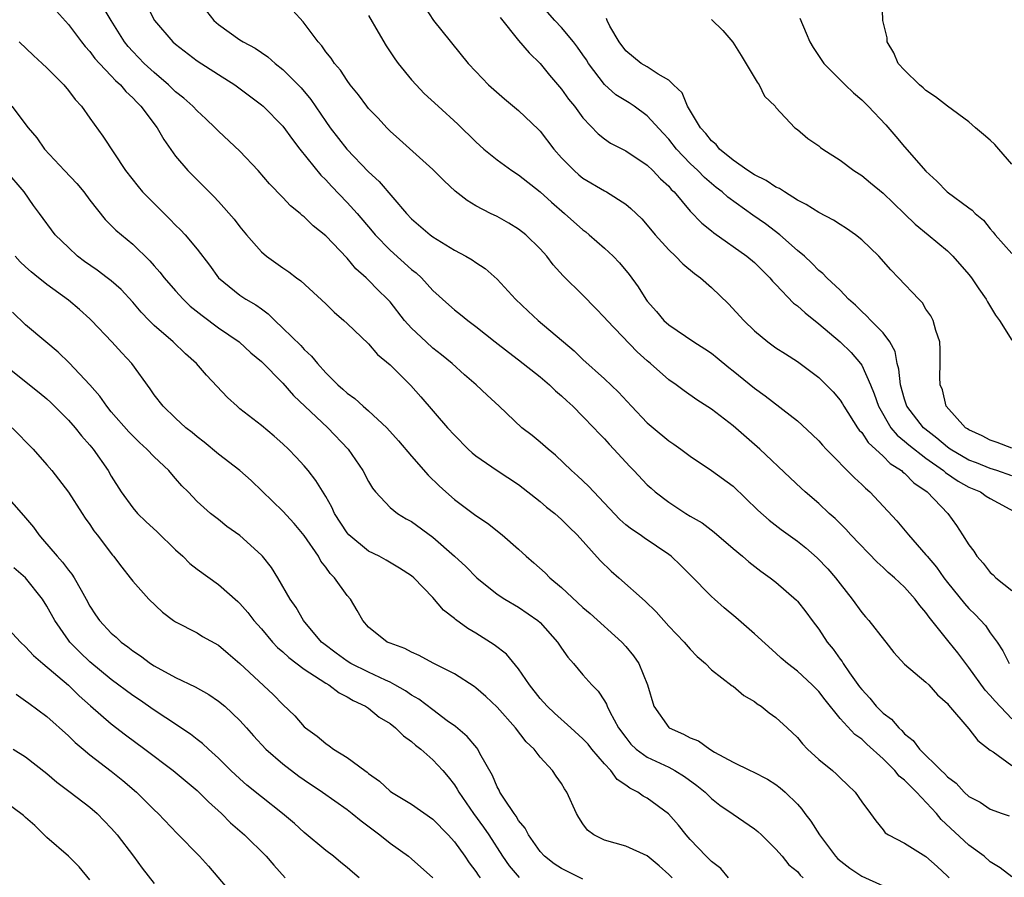
# Model space of a CAD drawing. Units: inches. Extents: x 2583000 to 2586000, y 1512000 to 1515000.
# Drawn here: x 2584140 to 2584232, y 1512055 to 1512135 of the extents above; entities that cross this region are included whole.
import ezdxf

# ---------------------------------------------------------------- set-up
doc = ezdxf.new("R2010")
doc.units = ezdxf.units.IN
doc.header["$MEASUREMENT"] = 0
doc.layers.add('LD25831512_2ft', color=63, linetype='Continuous')

msp = doc.modelspace()

# ---------------------------------------------------------------- linework, layer by layer
at = {"layer": 'LD25831512_2ft'}
for points, elevation in [([(2584152.038, 1512137), (2584153.044, 1512135), (2584154.749, 1512133), (2584155, 1512132.779), (2584157, 1512131.249), (2584159, 1512129.957), (2584160.519, 1512129), (2584163, 1512127.132), (2584163.154, 1512127), (2584165, 1512125.156), (2584165.891, 1512123.891), (2584166.576, 1512123), (2584168.554, 1512120.554), (2584169, 1512120.135), (2584169.544, 1512119.544), (2584171, 1512118.031), (2584171.925, 1512117), (2584173.342, 1512115.342), (2584173.614, 1512115), (2584175, 1512113.558), (2584177, 1512111.772), (2584177.441, 1512111.441), (2584177.922, 1512111), (2584179, 1512109.817), (2584180.472, 1512108.472), (2584181, 1512108.008), (2584181.569, 1512107.569), (2584182.261, 1512107), (2584183, 1512106.454), (2584184.811, 1512105), (2584186.038, 1512104.038), (2584187, 1512103.331), (2584189, 1512101.742), (2584189.874, 1512101), (2584190.438, 1512100.438), (2584191, 1512099.974), (2584191.493, 1512099.493), (2584192.045, 1512099), (2584193, 1512098.059), (2584194.025, 1512097), (2584194.486, 1512096.486), (2584195, 1512095.962), (2584195.451, 1512095.452), (2584195.889, 1512095), (2584197.368, 1512093.368), (2584197.739, 1512093), (2584199, 1512091.683), (2584199.352, 1512091.352), (2584199.748, 1512091), (2584201, 1512090.061), (2584202.605, 1512089), (2584203, 1512088.754), (2584204.112, 1512088.111), (2584205.247, 1512087.247), (2584207, 1512085.718), (2584207.87, 1512085), (2584208.474, 1512084.474), (2584209.603, 1512083.603), (2584210.47, 1512083), (2584211, 1512082.582), (2584212.906, 1512080.906), (2584213, 1512080.808), (2584213.804, 1512079.804), (2584214.389, 1512079), (2584215, 1512078.206), (2584215.796, 1512077), (2584216.331, 1512076.331), (2584217, 1512075.401), (2584217.18, 1512075.18), (2584217.282, 1512075), (2584217.863, 1512074.138), (2584218.805, 1512072.806), (2584219, 1512072.56), (2584219.749, 1512071.749), (2584220.354, 1512071), (2584221, 1512070.36), (2584221.794, 1512069.794), (2584222.452, 1512069), (2584222.744, 1512068.744), (2584223, 1512068.441), (2584223.806, 1512067.806), (2584224.384, 1512067), (2584226.402, 1512065), (2584226.725, 1512064.726), (2584227, 1512064.403), (2584227.816, 1512063.816), (2584228.558, 1512063), (2584229, 1512062.592), (2584230.048, 1512062.048), (2584231, 1512061.41), (2584232.099, 1512061), (2584232.771, 1512060.771)], 8856), ([(2584233, 1512092.521), (2584231.613, 1512093), (2584231, 1512093.191), (2584229.713, 1512093.713), (2584229, 1512093.986), (2584227.267, 1512095), (2584227, 1512095.19), (2584226.027, 1512096.027), (2584224.883, 1512096.883), (2584224.754, 1512097), (2584223.219, 1512099), (2584223, 1512099.649), (2584222.612, 1512101), (2584222.466, 1512102.466), (2584222.307, 1512103), (2584222.118, 1512104.118), (2584221.632, 1512105), (2584221, 1512105.851), (2584219.866, 1512107), (2584219.447, 1512107.447), (2584219, 1512107.832), (2584218.428, 1512108.428), (2584217.775, 1512109), (2584217, 1512109.85), (2584215.759, 1512111), (2584215.384, 1512111.384), (2584215, 1512111.683), (2584214.364, 1512112.364), (2584213.653, 1512113), (2584213, 1512113.544), (2584211.364, 1512115), (2584210.018, 1512116.018), (2584208.844, 1512116.844), (2584206.516, 1512118.517), (2584205.986, 1512119), (2584205.422, 1512119.422), (2584204.338, 1512120.337), (2584203.702, 1512121), (2584203, 1512121.672), (2584201.735, 1512123), (2584201, 1512123.921), (2584200.478, 1512124.478), (2584199, 1512126.112), (2584197.775, 1512127), (2584197.315, 1512127.315), (2584197, 1512127.49), (2584196.077, 1512128.077), (2584195, 1512129.044), (2584193.507, 1512131), (2584193.318, 1512131.318), (2584193, 1512131.797), (2584192.503, 1512132.503), (2584192.131, 1512133), (2584191, 1512134.35), (2584190.379, 1512135), (2584188.799, 1512136.799)], 8868), ([(2584233, 1512121.602), (2584231.806, 1512123), (2584231.422, 1512123.422), (2584231, 1512123.845), (2584230.35, 1512124.35), (2584229.633, 1512125), (2584229, 1512125.531), (2584227, 1512126.995), (2584225.874, 1512127.874), (2584225, 1512128.457), (2584224.724, 1512128.724), (2584224.396, 1512129), (2584223, 1512130.36), (2584222.419, 1512131), (2584221.987, 1512131.987), (2584221.392, 1512133), (2584221.37, 1512133.37), (2584220.978, 1512135), (2584220.903, 1512136.903)], 8876), ([(2584143.887, 1512135.887), (2584145, 1512134.632), (2584146.22, 1512133), (2584146.562, 1512132.562), (2584147, 1512132.095), (2584147.465, 1512131.465), (2584147.884, 1512131), (2584149, 1512129.833), (2584149.397, 1512129.397), (2584149.842, 1512129), (2584150.362, 1512128.362), (2584151, 1512127.778), (2584151.37, 1512127.37), (2584151.745, 1512127), (2584153.275, 1512125), (2584153.9, 1512123.9), (2584155, 1512122.35), (2584156.154, 1512121), (2584157, 1512120.138), (2584158.579, 1512118.579), (2584159, 1512118.12), (2584160.451, 1512116.451), (2584161, 1512115.734), (2584161.606, 1512115), (2584163, 1512113.402), (2584163.48, 1512113), (2584165, 1512111.929), (2584165.561, 1512111.561), (2584166.27, 1512111), (2584166.695, 1512110.694), (2584169, 1512108.545), (2584169.789, 1512107.789), (2584170.704, 1512107), (2584171, 1512106.725), (2584173, 1512104.812), (2584173.839, 1512103.839), (2584175, 1512102.868), (2584176.951, 1512100.951), (2584177.888, 1512099.888), (2584180.365, 1512097), (2584181, 1512096.294), (2584182.301, 1512095), (2584182.662, 1512094.662), (2584183, 1512094.389), (2584185, 1512093.015), (2584187, 1512091.689), (2584189, 1512090.101), (2584189.594, 1512089.593), (2584190.361, 1512089), (2584191, 1512088.43), (2584191.71, 1512087.71), (2584192.456, 1512087), (2584194.61, 1512084.61), (2584195.625, 1512083.625), (2584196.346, 1512083), (2584198.807, 1512080.807), (2584199.817, 1512079.817), (2584201, 1512078.482), (2584202.448, 1512077), (2584203, 1512076.323), (2584203.651, 1512075.651), (2584204.433, 1512075), (2584205, 1512074.415), (2584206.918, 1512072.919), (2584207, 1512072.881), (2584207.999, 1512071.999), (2584209, 1512071.435), (2584209.242, 1512071.242), (2584209.625, 1512071), (2584210.379, 1512070.379), (2584211, 1512069.956), (2584212.046, 1512069), (2584213, 1512068.078), (2584213.483, 1512067.483), (2584213.949, 1512067), (2584215, 1512066.03), (2584216.281, 1512065), (2584216.665, 1512064.665), (2584217, 1512064.31), (2584217.663, 1512063.663), (2584218.397, 1512063), (2584219, 1512062.071), (2584219.821, 1512061), (2584220.309, 1512060.309), (2584221, 1512059.48), (2584221.196, 1512059.196), (2584221.512, 1512059), (2584223, 1512058.235), (2584225, 1512056.987), (2584226.048, 1512056.048), (2584227, 1512055.16), (2584227.154, 1512055)], 8852), ([(2584233, 1512055.082), (2584231.931, 1512055.931), (2584231, 1512056.498), (2584230.419, 1512057), (2584229, 1512058.045), (2584226.424, 1512060.424), (2584225.969, 1512061), (2584224.101, 1512063), (2584223.54, 1512063.54), (2584223, 1512064.099), (2584222.495, 1512064.495), (2584222.095, 1512065), (2584221, 1512066.106), (2584219.473, 1512067.473), (2584219, 1512067.931), (2584218.371, 1512068.371), (2584217, 1512069.876), (2584215.592, 1512071.591), (2584215, 1512072.383), (2584214.38, 1512073), (2584213, 1512074.29), (2584212.067, 1512075), (2584211.493, 1512075.493), (2584211, 1512075.964), (2584209, 1512077.778), (2584207.275, 1512079.275), (2584206.184, 1512080.184), (2584205.27, 1512081), (2584205, 1512081.25), (2584203, 1512083.285), (2584202.136, 1512084.136), (2584201.218, 1512085), (2584201, 1512085.167), (2584198.721, 1512086.72), (2584198.341, 1512087), (2584197.533, 1512087.533), (2584197, 1512087.951), (2584196.444, 1512088.444), (2584194.002, 1512091), (2584193.53, 1512091.53), (2584192.501, 1512092.501), (2584191.928, 1512093), (2584190.435, 1512094.435), (2584189.744, 1512095), (2584189, 1512095.661), (2584188.26, 1512096.26), (2584187.292, 1512097), (2584185.186, 1512099), (2584184.049, 1512100.049), (2584183.046, 1512101), (2584181.944, 1512101.943), (2584180.785, 1512103), (2584179.809, 1512103.81), (2584179, 1512104.427), (2584178.357, 1512105), (2584177, 1512106.298), (2584176.362, 1512107), (2584175, 1512108.732), (2584174.757, 1512109), (2584173.867, 1512109.867), (2584173, 1512110.782), (2584172.774, 1512111), (2584171.82, 1512111.82), (2584171, 1512112.813), (2584169, 1512114.906), (2584167.834, 1512115.834), (2584167, 1512116.682), (2584166.816, 1512116.816), (2584166.614, 1512117), (2584165.711, 1512117.711), (2584165, 1512118.492), (2584163.758, 1512119.758), (2584162.704, 1512121), (2584161, 1512122.793), (2584159, 1512124.67), (2584158.677, 1512125), (2584157.821, 1512125.821), (2584157, 1512126.582), (2584156.616, 1512127), (2584155.757, 1512127.757), (2584155, 1512128.357), (2584154.339, 1512129), (2584153, 1512130.14), (2584152.077, 1512131), (2584151, 1512132.106), (2584150.572, 1512132.572), (2584150.225, 1512133), (2584148.982, 1512135), (2584148.255, 1512136.255)], 8854), ([(2584157.868, 1512135.868), (2584158.573, 1512135), (2584159, 1512134.63), (2584161, 1512133.201), (2584161.314, 1512133), (2584162.426, 1512132.426), (2584163.614, 1512131.614), (2584164.278, 1512131), (2584165, 1512130.43), (2584166.703, 1512128.703), (2584167.623, 1512127.623), (2584169, 1512125.572), (2584169.417, 1512125), (2584170.979, 1512123), (2584173, 1512120.889), (2584173.985, 1512119.985), (2584176.537, 1512117), (2584177, 1512116.501), (2584178.73, 1512115), (2584179, 1512114.802), (2584181, 1512113.577), (2584182.075, 1512113), (2584182.662, 1512112.662), (2584183, 1512112.415), (2584183.869, 1512111.869), (2584185, 1512110.874), (2584186.697, 1512109), (2584187.877, 1512107.877), (2584188.827, 1512107), (2584192.164, 1512104.164), (2584193, 1512103.364), (2584195, 1512101.554), (2584196.313, 1512100.314), (2584197.527, 1512099), (2584199, 1512097.469), (2584199.535, 1512097), (2584201, 1512095.787), (2584201.477, 1512095.477), (2584202.141, 1512095), (2584203, 1512094.351), (2584205, 1512093.014), (2584207, 1512091.531), (2584209.305, 1512089.305), (2584210.362, 1512088.362), (2584211.502, 1512087.502), (2584213, 1512086.413), (2584213.782, 1512085.782), (2584214.846, 1512084.846), (2584215.828, 1512083.828), (2584216.563, 1512083), (2584217, 1512082.423), (2584218.127, 1512081), (2584219, 1512079.746), (2584219.342, 1512079.342), (2584219.673, 1512079), (2584221.134, 1512077.134), (2584221.259, 1512077), (2584222.01, 1512076.01), (2584223, 1512074.922), (2584225, 1512073.268), (2584225.26, 1512073), (2584226.078, 1512072.078), (2584227, 1512071.266), (2584227.108, 1512071.108), (2584229, 1512068.909), (2584229.824, 1512067.824), (2584231, 1512066.91), (2584231.254, 1512066.747), (2584233, 1512065.472)], 8858), ([(2584233, 1512069.817), (2584231.467, 1512071.467), (2584231, 1512072.004), (2584230.52, 1512072.52), (2584229, 1512074.627), (2584228.705, 1512075), (2584227.981, 1512075.981), (2584227.177, 1512077), (2584225.309, 1512079.309), (2584225, 1512079.756), (2584224.416, 1512080.416), (2584223.988, 1512081), (2584223, 1512082.112), (2584222.05, 1512083), (2584221.486, 1512083.486), (2584221, 1512083.955), (2584220.451, 1512084.451), (2584218.001, 1512087), (2584217.525, 1512087.525), (2584216.521, 1512088.521), (2584215.98, 1512089), (2584215, 1512089.925), (2584213.742, 1512091), (2584213.353, 1512091.353), (2584212.318, 1512092.318), (2584209.501, 1512095), (2584207, 1512097.165), (2584205, 1512098.729), (2584203.608, 1512099.608), (2584202.432, 1512100.432), (2584201.692, 1512101), (2584201, 1512101.482), (2584199.31, 1512103), (2584199, 1512103.254), (2584198.071, 1512104.071), (2584195.242, 1512107), (2584195, 1512107.296), (2584194.169, 1512108.169), (2584193, 1512109.359), (2584191.167, 1512111.167), (2584190.214, 1512112.214), (2584189.623, 1512113), (2584189, 1512113.678), (2584187.667, 1512115), (2584187, 1512115.543), (2584186.085, 1512116.085), (2584185, 1512116.702), (2584184.377, 1512117), (2584183, 1512117.714), (2584182.202, 1512118.202), (2584181.085, 1512119.085), (2584180.044, 1512120.044), (2584179, 1512121.093), (2584175.897, 1512123.897), (2584175, 1512124.687), (2584174.688, 1512125), (2584173.88, 1512125.88), (2584173, 1512126.802), (2584172.834, 1512127), (2584172.058, 1512128.059), (2584171.286, 1512129), (2584171, 1512129.397), (2584170.382, 1512130.382), (2584169.824, 1512131), (2584169.496, 1512131.496), (2584169, 1512132.083), (2584168.627, 1512132.627), (2584168.292, 1512133), (2584166.892, 1512134.892), (2584165.926, 1512135.926)], 8860), ([(2584173, 1512135.468), (2584173.898, 1512133.898), (2584174.643, 1512132.644), (2584175.439, 1512131.439), (2584175.763, 1512131), (2584177, 1512129.471), (2584177.424, 1512129), (2584178.2, 1512128.2), (2584179.478, 1512127), (2584181.315, 1512125.315), (2584183, 1512123.675), (2584183.756, 1512123), (2584185, 1512122.002), (2584186.371, 1512121), (2584187, 1512120.598), (2584189, 1512119), (2584190.052, 1512118.051), (2584191.272, 1512117), (2584193, 1512115.463), (2584193.265, 1512115.266), (2584193.584, 1512115), (2584195, 1512113.759), (2584195.81, 1512113), (2584196.396, 1512112.396), (2584197.303, 1512111.303), (2584198.148, 1512110.148), (2584198.852, 1512109), (2584199, 1512108.801), (2584199.851, 1512107.851), (2584200.54, 1512107), (2584201, 1512106.586), (2584203.347, 1512105), (2584204.365, 1512104.365), (2584205, 1512103.943), (2584205.527, 1512103.527), (2584206.611, 1512102.611), (2584207, 1512102.311), (2584209, 1512100.678), (2584209.983, 1512099.983), (2584213, 1512097.631), (2584214.376, 1512096.377), (2584215, 1512095.768), (2584215.356, 1512095.357), (2584215.702, 1512095), (2584218.337, 1512092.337), (2584219, 1512091.714), (2584219.343, 1512091.343), (2584219.75, 1512091), (2584222.294, 1512088.294), (2584223.371, 1512087), (2584225, 1512085.149), (2584225.109, 1512085), (2584225.975, 1512083.975), (2584226.661, 1512083), (2584227, 1512082.556), (2584228.589, 1512080.588), (2584229, 1512080.126), (2584229.576, 1512079.576), (2584230.546, 1512078.547), (2584231, 1512077.872), (2584231.631, 1512077), (2584232.184, 1512076.184), (2584232.766, 1512075)], 8862), ([(2584178.246, 1512136.246), (2584179.068, 1512135), (2584182.301, 1512131), (2584183, 1512130.235), (2584184.195, 1512129), (2584185.684, 1512127.685), (2584187, 1512126.618), (2584188.845, 1512124.844), (2584189, 1512124.687), (2584190.286, 1512123), (2584191, 1512122.201), (2584192.169, 1512121), (2584192.607, 1512120.607), (2584193, 1512120.302), (2584195, 1512119.1), (2584195.195, 1512119), (2584197, 1512117.851), (2584197.47, 1512117.47), (2584198.478, 1512116.479), (2584199, 1512115.888), (2584199.723, 1512115), (2584201, 1512113.587), (2584201.632, 1512113), (2584202.303, 1512112.303), (2584203.404, 1512111.403), (2584203.976, 1512111), (2584205, 1512110.085), (2584206.572, 1512108.572), (2584208.019, 1512107), (2584209, 1512106.042), (2584210.241, 1512105), (2584211, 1512104.463), (2584211.88, 1512103.88), (2584213, 1512103.185), (2584214.255, 1512102.255), (2584215, 1512101.671), (2584215.69, 1512101), (2584216.334, 1512100.334), (2584217, 1512099.557), (2584217.221, 1512099.221), (2584217.337, 1512099), (2584218.624, 1512097), (2584218.777, 1512096.777), (2584219, 1512096.554), (2584219.617, 1512095.618), (2584221, 1512094.347), (2584221.667, 1512093.667), (2584222.712, 1512093), (2584222.853, 1512092.853), (2584223, 1512092.745), (2584223.867, 1512091.867), (2584225.117, 1512091), (2584227.024, 1512089), (2584227.861, 1512087.861), (2584228.42, 1512087), (2584229, 1512086.067), (2584229.468, 1512085.468), (2584229.755, 1512085), (2584230.349, 1512084.349), (2584231, 1512083.496), (2584231.266, 1512083.267), (2584231.517, 1512083), (2584233, 1512081.812)], 8864), ([(2584185.28, 1512135.28), (2584187, 1512133.144), (2584187.969, 1512131.969), (2584189, 1512130.98), (2584189.889, 1512129.889), (2584191, 1512128.59), (2584191.658, 1512127.658), (2584192.198, 1512127), (2584193, 1512125.905), (2584194.423, 1512124.423), (2584195, 1512123.956), (2584195.558, 1512123.558), (2584197, 1512122.827), (2584199, 1512121.511), (2584199.533, 1512121), (2584200.24, 1512120.24), (2584201, 1512119.532), (2584201.242, 1512119.242), (2584201.496, 1512119), (2584203, 1512117.217), (2584204.082, 1512116.082), (2584205, 1512115.365), (2584205.194, 1512115.194), (2584208.28, 1512113), (2584209, 1512112.405), (2584210.429, 1512111), (2584210.683, 1512110.683), (2584211, 1512110.377), (2584212.631, 1512108.631), (2584213, 1512108.365), (2584213.719, 1512107.719), (2584215, 1512106.706), (2584216.991, 1512105), (2584218.007, 1512104.006), (2584218.894, 1512103), (2584219, 1512102.848), (2584219.829, 1512101), (2584220.171, 1512100.171), (2584220.555, 1512099), (2584221.727, 1512097), (2584222.302, 1512096.302), (2584223, 1512095.749), (2584223.393, 1512095.393), (2584225, 1512094.152), (2584226.631, 1512093), (2584226.822, 1512092.821), (2584228.004, 1512092.004), (2584229, 1512091.466), (2584230.096, 1512091), (2584230.626, 1512090.626), (2584231, 1512090.385), (2584233.582, 1512089)], 8866), ([(2584233, 1512095.096), (2584231.631, 1512095.63), (2584231, 1512095.827), (2584230.249, 1512096.249), (2584229, 1512096.791), (2584228.883, 1512096.883), (2584228.692, 1512097), (2584226.892, 1512099), (2584226.535, 1512100.535), (2584226.313, 1512101), (2584226.29, 1512101.71), (2584226.332, 1512103), (2584226.314, 1512104.314), (2584226.283, 1512105), (2584225.926, 1512106.074), (2584225.67, 1512107), (2584225.437, 1512107.437), (2584225, 1512108.077), (2584224.66, 1512108.661), (2584224.317, 1512109), (2584222.441, 1512111), (2584221.72, 1512111.72), (2584220.599, 1512113), (2584219, 1512114.533), (2584218.422, 1512115), (2584217.599, 1512115.6), (2584217, 1512115.952), (2584216.357, 1512116.357), (2584215, 1512117.072), (2584213.833, 1512117.833), (2584213, 1512118.25), (2584211.789, 1512119), (2584211.326, 1512119.326), (2584211, 1512119.461), (2584210.084, 1512120.084), (2584209, 1512120.601), (2584208.383, 1512121), (2584207, 1512121.962), (2584205.722, 1512123), (2584205.417, 1512123.417), (2584205, 1512123.764), (2584204.471, 1512124.471), (2584203.974, 1512125), (2584202.766, 1512127), (2584202.253, 1512128.253), (2584201.436, 1512129), (2584201, 1512129.427), (2584200.02, 1512129.98), (2584199, 1512130.666), (2584198.443, 1512131), (2584197, 1512132.163), (2584196.383, 1512133), (2584195.519, 1512134.481), (2584195.25, 1512135), (2584195.193, 1512135.193)], 8870), ([(2584205, 1512135.089), (2584206.055, 1512134.055), (2584206.971, 1512132.971), (2584207.745, 1512131.745), (2584209.239, 1512129.239), (2584209.441, 1512129), (2584209.943, 1512127.943), (2584210.923, 1512127), (2584211, 1512126.895), (2584212.775, 1512125), (2584213, 1512124.835), (2584213.978, 1512123.978), (2584215, 1512123.307), (2584215.159, 1512123.159), (2584215.389, 1512123), (2584217, 1512121.954), (2584218.271, 1512121), (2584219, 1512120.548), (2584219.837, 1512119.837), (2584221, 1512118.903), (2584221.955, 1512117.955), (2584223, 1512116.966), (2584223.985, 1512115.985), (2584225.204, 1512115), (2584227, 1512113.492), (2584227.513, 1512113), (2584229, 1512111.295), (2584229.24, 1512111), (2584229.945, 1512109.945), (2584230.612, 1512109), (2584230.745, 1512108.745), (2584231.496, 1512107.496), (2584231.849, 1512107), (2584233, 1512105.184)], 8872), ([(2584213.221, 1512135.221), (2584213.826, 1512133.827), (2584214.159, 1512133), (2584214.472, 1512132.473), (2584215.46, 1512131), (2584217.448, 1512129), (2584218.24, 1512128.241), (2584219, 1512127.587), (2584219.599, 1512127), (2584221.253, 1512125.253), (2584222.181, 1512124.181), (2584223, 1512123.197), (2584225, 1512120.937), (2584226.019, 1512120.019), (2584226.961, 1512119), (2584229, 1512117.504), (2584229.304, 1512117.304), (2584229.58, 1512117), (2584230.367, 1512116.368), (2584231, 1512115.572), (2584231.264, 1512115.264), (2584231.461, 1512115), (2584233, 1512113.242)], 8874), ([(2584140.41, 1512133), (2584141.742, 1512131.742), (2584142.562, 1512131), (2584143, 1512130.58), (2584144.558, 1512129), (2584145, 1512128.471), (2584145.626, 1512127.626), (2584146.22, 1512127), (2584147, 1512125.885), (2584148.208, 1512124.208), (2584150.319, 1512121), (2584151.498, 1512119.499), (2584151.918, 1512119), (2584154.462, 1512116.462), (2584155, 1512115.898), (2584155.454, 1512115.454), (2584155.879, 1512115), (2584157, 1512113.674), (2584158.159, 1512112.159), (2584158.989, 1512110.989), (2584161, 1512109.374), (2584161.562, 1512109), (2584162.475, 1512108.475), (2584163, 1512108.079), (2584163.635, 1512107.635), (2584164.248, 1512107), (2584165, 1512106.296), (2584166.667, 1512104.667), (2584167, 1512104.287), (2584167.685, 1512103.685), (2584168.225, 1512103), (2584169, 1512102.135), (2584170.127, 1512101), (2584170.601, 1512100.601), (2584171, 1512100.221), (2584171.712, 1512099.712), (2584172.497, 1512099), (2584173, 1512098.569), (2584174.692, 1512097), (2584175.778, 1512095.778), (2584177, 1512094.345), (2584178.572, 1512092.571), (2584179.575, 1512091.575), (2584180.202, 1512091), (2584181, 1512090.305), (2584183, 1512088.808), (2584184.087, 1512088.087), (2584185.454, 1512087), (2584187, 1512085.658), (2584187.693, 1512085), (2584188.403, 1512084.403), (2584189.462, 1512083.463), (2584189.901, 1512083), (2584191, 1512082.078), (2584193, 1512080.233), (2584193.675, 1512079.675), (2584196.617, 1512077), (2584197, 1512076.576), (2584197.723, 1512075.723), (2584198.206, 1512075), (2584199.024, 1512073), (2584199.611, 1512071), (2584201, 1512069.027), (2584201.035, 1512069), (2584202.393, 1512068.393), (2584203, 1512068.05), (2584203.783, 1512067.783), (2584204.828, 1512067), (2584205.267, 1512066.733), (2584207, 1512065.778), (2584208.595, 1512065), (2584208.88, 1512064.88), (2584210.204, 1512064.204), (2584211, 1512063.707), (2584211.404, 1512063.404), (2584211.853, 1512063), (2584213, 1512061.862), (2584213.415, 1512061.415), (2584213.693, 1512061), (2584214.267, 1512060.267), (2584215.056, 1512059), (2584216.55, 1512057), (2584216.765, 1512056.765), (2584217.884, 1512055.884), (2584219, 1512055.144), (2584221, 1512054.239)], 8850), ([(2584139.715, 1512127), (2584141.238, 1512125), (2584142.049, 1512124.049), (2584142.776, 1512123), (2584144.619, 1512121), (2584145.782, 1512119.782), (2584146.43, 1512119), (2584147, 1512118.244), (2584148.431, 1512116.431), (2584149, 1512115.879), (2584149.434, 1512115.434), (2584149.935, 1512115), (2584151, 1512114.133), (2584152.586, 1512112.586), (2584153, 1512112.106), (2584153.529, 1512111.529), (2584153.935, 1512111), (2584155, 1512109.763), (2584155.69, 1512109), (2584156.358, 1512108.358), (2584157.466, 1512107.466), (2584159, 1512106.336), (2584160.926, 1512105), (2584162.001, 1512104.001), (2584163, 1512103.178), (2584165, 1512101.152), (2584166.005, 1512100.005), (2584169.186, 1512097), (2584171.087, 1512095), (2584172.456, 1512093), (2584173, 1512091.968), (2584173.359, 1512091.359), (2584173.648, 1512091), (2584175, 1512089.566), (2584175.711, 1512089), (2584176.507, 1512088.507), (2584177, 1512088.249), (2584179, 1512086.773), (2584181.027, 1512085.027), (2584182.061, 1512084.061), (2584183.094, 1512083), (2584185, 1512081.454), (2584185.701, 1512081), (2584187, 1512080.243), (2584188.8, 1512079), (2584189, 1512078.819), (2584190.632, 1512077), (2584191, 1512076.422), (2584191.574, 1512075.574), (2584192.118, 1512075), (2584193, 1512073.946), (2584193.822, 1512073), (2584194.425, 1512072.425), (2584195, 1512071.52), (2584195.192, 1512071.192), (2584195.26, 1512071), (2584195.501, 1512070.499), (2584196.327, 1512069), (2584197, 1512068.077), (2584197.474, 1512067.474), (2584197.97, 1512067), (2584199, 1512066.25), (2584201, 1512065.309), (2584201.578, 1512065), (2584202.464, 1512064.464), (2584203.625, 1512063.625), (2584204.388, 1512063), (2584205, 1512062.396), (2584205.781, 1512061.781), (2584207, 1512060.923), (2584209, 1512059.562), (2584209.313, 1512059.313), (2584209.668, 1512059), (2584211, 1512057.664), (2584211.569, 1512057), (2584212.199, 1512056.199), (2584213, 1512055.575), (2584213.254, 1512055.254), (2584213.545, 1512055)], 8848), ([(2584206.587, 1512055), (2584205.871, 1512055.871), (2584205, 1512056.529), (2584204.502, 1512057), (2584203, 1512058.58), (2584202.627, 1512059), (2584201.922, 1512059.922), (2584200.979, 1512060.979), (2584199, 1512062.421), (2584198.612, 1512062.611), (2584198.112, 1512063), (2584197.364, 1512063.364), (2584197, 1512063.636), (2584196.182, 1512064.182), (2584195.585, 1512065), (2584195, 1512065.626), (2584193.842, 1512067), (2584193.47, 1512067.47), (2584193, 1512067.973), (2584191.876, 1512069), (2584190.346, 1512070.346), (2584189.661, 1512071), (2584189, 1512071.744), (2584188.005, 1512073), (2584187, 1512074.489), (2584185.853, 1512075.853), (2584184.729, 1512076.729), (2584183, 1512077.822), (2584182.252, 1512078.252), (2584181.096, 1512079.096), (2584181, 1512079.192), (2584179.987, 1512079.987), (2584179, 1512081.155), (2584177.225, 1512083), (2584177, 1512083.19), (2584175.9, 1512083.9), (2584174.648, 1512084.648), (2584173.975, 1512085), (2584173, 1512085.476), (2584171.172, 1512087), (2584171, 1512087.194), (2584169.836, 1512089), (2584169.571, 1512089.571), (2584169, 1512090.57), (2584168.084, 1512092.084), (2584167.374, 1512093), (2584167, 1512093.453), (2584166.254, 1512094.254), (2584165.532, 1512095), (2584165, 1512095.509), (2584164.199, 1512096.199), (2584163, 1512097.211), (2584161, 1512098.775), (2584160.734, 1512099), (2584159.831, 1512099.831), (2584157.888, 1512101.888), (2584156.933, 1512103), (2584155.907, 1512103.907), (2584154.767, 1512105), (2584153, 1512106.529), (2584152.521, 1512107), (2584151.778, 1512107.778), (2584151, 1512108.709), (2584149.905, 1512109.905), (2584149, 1512110.694), (2584148.616, 1512111), (2584147.691, 1512111.691), (2584146.504, 1512112.504), (2584145.854, 1512113), (2584145, 1512113.805), (2584143.77, 1512115), (2584142.304, 1512117), (2584141.737, 1512117.737), (2584140.856, 1512119), (2584139.15, 1512121)], 8846), ([(2584201.318, 1512055), (2584201, 1512055.319), (2584200.114, 1512056.114), (2584199, 1512057.051), (2584197, 1512057.954), (2584195, 1512058.521), (2584194.007, 1512059), (2584193.438, 1512059.438), (2584193, 1512060.04), (2584192.622, 1512060.622), (2584192.404, 1512061), (2584191.508, 1512063), (2584191.291, 1512063.291), (2584191, 1512063.808), (2584190.495, 1512064.495), (2584190.16, 1512065), (2584189, 1512066.256), (2584188.452, 1512067), (2584187.698, 1512067.698), (2584186.712, 1512069), (2584185, 1512070.906), (2584183.923, 1512071.923), (2584183, 1512072.725), (2584182.845, 1512072.845), (2584181, 1512074.016), (2584179.015, 1512075.015), (2584177.727, 1512075.727), (2584177, 1512076.044), (2584176.389, 1512076.389), (2584175, 1512076.884), (2584174.741, 1512077), (2584173, 1512078.386), (2584172.454, 1512079), (2584171.943, 1512079.943), (2584171.311, 1512081), (2584171, 1512081.352), (2584169.821, 1512083), (2584169.408, 1512083.408), (2584169, 1512083.991), (2584168.556, 1512084.556), (2584168.314, 1512085), (2584167, 1512086.927), (2584166.053, 1512088.053), (2584165, 1512089.224), (2584163.086, 1512091.086), (2584162.059, 1512092.06), (2584160.975, 1512093), (2584159, 1512094.52), (2584157.651, 1512095.651), (2584157, 1512096.151), (2584156.548, 1512096.548), (2584155.955, 1512097), (2584155, 1512097.883), (2584153.849, 1512099), (2584153, 1512100.073), (2584152.624, 1512100.624), (2584150.912, 1512103), (2584149.978, 1512103.977), (2584149.042, 1512105), (2584147.149, 1512107), (2584147, 1512107.148), (2584146.02, 1512108.02), (2584145, 1512108.887), (2584143, 1512110.353), (2584142.638, 1512110.638), (2584142.214, 1512111), (2584141.538, 1512111.538), (2584141, 1512112.012), (2584140.494, 1512112.494), (2584140.022, 1512113)], 8844), ([(2584193, 1512054.866), (2584191, 1512055.849), (2584190.314, 1512056.314), (2584189.396, 1512057), (2584189, 1512057.448), (2584187.917, 1512059), (2584187.616, 1512059.616), (2584187, 1512060.345), (2584186.762, 1512060.762), (2584186.573, 1512061), (2584185.67, 1512062.33), (2584185.25, 1512063), (2584185.173, 1512063.174), (2584185, 1512063.482), (2584184.555, 1512064.555), (2584183.389, 1512066.611), (2584183.194, 1512067), (2584183.113, 1512067.113), (2584182.195, 1512068.195), (2584181.111, 1512069.111), (2584180.343, 1512069.657), (2584179, 1512070.657), (2584177.674, 1512071.674), (2584177, 1512072.046), (2584176.432, 1512072.432), (2584175.454, 1512073), (2584175, 1512073.244), (2584174.57, 1512073.43), (2584173, 1512074.181), (2584171.348, 1512075), (2584171, 1512075.213), (2584169.961, 1512075.961), (2584168.82, 1512076.82), (2584168.61, 1512077), (2584166.943, 1512079), (2584166.236, 1512080.236), (2584165.687, 1512081), (2584164.529, 1512083), (2584163.939, 1512083.94), (2584163.111, 1512085), (2584163, 1512085.119), (2584161, 1512086.926), (2584159.786, 1512087.786), (2584159, 1512088.427), (2584158.266, 1512089), (2584157, 1512090.125), (2584156.182, 1512091), (2584155.584, 1512091.584), (2584155, 1512092.275), (2584154.654, 1512092.654), (2584154.38, 1512093), (2584153, 1512094.279), (2584152.324, 1512095), (2584151.63, 1512095.63), (2584151, 1512096.239), (2584150.625, 1512096.625), (2584149, 1512098.493), (2584148.577, 1512099), (2584147.94, 1512099.94), (2584146.999, 1512100.999), (2584145.062, 1512103.062), (2584144.038, 1512104.038), (2584142.879, 1512105), (2584141, 1512106.607), (2584139.793, 1512107.793)], 8842), ([(2584138.877, 1512103), (2584142.278, 1512100.278), (2584143, 1512099.685), (2584143.358, 1512099.357), (2584145, 1512097.719), (2584145.63, 1512097), (2584146.232, 1512096.232), (2584147, 1512095.368), (2584147.308, 1512095), (2584148.698, 1512093), (2584149, 1512092.484), (2584149.927, 1512091), (2584151, 1512089.515), (2584151.442, 1512089), (2584152.233, 1512088.233), (2584153.269, 1512087.269), (2584155, 1512085.614), (2584155.673, 1512085), (2584156.339, 1512084.339), (2584157, 1512083.783), (2584159, 1512082.36), (2584160.795, 1512080.795), (2584161, 1512080.601), (2584161.749, 1512079.749), (2584162.306, 1512079), (2584163, 1512078.219), (2584164.041, 1512077), (2584164.503, 1512076.503), (2584165, 1512076.094), (2584165.559, 1512075.559), (2584167, 1512074.456), (2584168.485, 1512073.515), (2584169, 1512073.161), (2584169.292, 1512073), (2584170.255, 1512072.255), (2584171, 1512071.892), (2584171.547, 1512071.547), (2584172.728, 1512071), (2584173, 1512070.811), (2584173.991, 1512069.991), (2584175, 1512069.389), (2584175.516, 1512069), (2584176.248, 1512068.248), (2584177, 1512067.731), (2584177.373, 1512067.373), (2584177.875, 1512067), (2584179, 1512066.008), (2584179.916, 1512065), (2584180.416, 1512064.416), (2584181, 1512063.671), (2584181.27, 1512063.27), (2584181.408, 1512063), (2584182.793, 1512061), (2584183.727, 1512059.727), (2584184.21, 1512059), (2584185.484, 1512057), (2584186.116, 1512056.116), (2584187.035, 1512055.035)], 8840), ([(2584139.739, 1512097), (2584141.7, 1512095), (2584143, 1512093.535), (2584143.443, 1512093), (2584145, 1512090.982), (2584146.272, 1512089), (2584146.563, 1512088.564), (2584147, 1512087.959), (2584147.366, 1512087.366), (2584147.675, 1512087), (2584149.099, 1512085.099), (2584149.198, 1512085), (2584149.977, 1512083.977), (2584150.757, 1512083), (2584151, 1512082.673), (2584152.514, 1512081), (2584153.786, 1512079.786), (2584154.811, 1512079), (2584155, 1512078.875), (2584157, 1512077.851), (2584157.522, 1512077.522), (2584159, 1512076.704), (2584159.913, 1512075.913), (2584161, 1512075), (2584164.099, 1512072.099), (2584165, 1512071.155), (2584166.11, 1512070.11), (2584167, 1512069.098), (2584167.11, 1512069), (2584168.208, 1512068.208), (2584169, 1512067.514), (2584169.312, 1512067.312), (2584169.734, 1512067), (2584171, 1512066.238), (2584172.648, 1512065), (2584172.859, 1512064.86), (2584173, 1512064.735), (2584174.007, 1512064.007), (2584175, 1512063.089), (2584175.128, 1512063), (2584177, 1512061.882), (2584179, 1512060.462), (2584180.411, 1512059), (2584181, 1512058.361), (2584181.972, 1512057), (2584182.388, 1512056.388), (2584183, 1512055.59), (2584183.232, 1512055.232), (2584183.403, 1512055)], 8838), ([(2584139, 1512090.845), (2584140.808, 1512088.808), (2584141.731, 1512087.732), (2584142.224, 1512087), (2584142.594, 1512086.594), (2584143.937, 1512085), (2584144.446, 1512084.446), (2584145, 1512083.698), (2584145.329, 1512083.329), (2584145.526, 1512083), (2584146.173, 1512081.827), (2584146.66, 1512081), (2584147, 1512080.359), (2584147.53, 1512079.53), (2584147.898, 1512079), (2584149, 1512077.822), (2584149.446, 1512077.446), (2584149.922, 1512077), (2584150.548, 1512076.548), (2584151, 1512076.183), (2584151.708, 1512075.709), (2584152.656, 1512075), (2584153, 1512074.773), (2584155, 1512073.683), (2584156.813, 1512072.813), (2584158.09, 1512072.09), (2584159, 1512071.491), (2584159.587, 1512071), (2584161, 1512069.682), (2584161.61, 1512069), (2584162.251, 1512068.251), (2584163.413, 1512067), (2584165, 1512065.617), (2584166.487, 1512064.487), (2584167, 1512064.125), (2584168.693, 1512063), (2584171, 1512061.375), (2584171.48, 1512061), (2584172.304, 1512060.304), (2584174.052, 1512059), (2584175, 1512058.24), (2584176.73, 1512057), (2584177, 1512056.779), (2584178.999, 1512055)], 8836), ([(2584172.129, 1512055), (2584171.506, 1512055.506), (2584171, 1512055.961), (2584170.423, 1512056.423), (2584169.74, 1512057), (2584169, 1512057.557), (2584167, 1512059.222), (2584166.078, 1512060.077), (2584164.982, 1512061), (2584163, 1512062.546), (2584161.655, 1512063.654), (2584161, 1512064.225), (2584160.158, 1512065), (2584159, 1512066.155), (2584158.056, 1512067), (2584157.516, 1512067.516), (2584157, 1512067.896), (2584156.395, 1512068.395), (2584154.085, 1512069.915), (2584153, 1512070.647), (2584151.616, 1512071.616), (2584151, 1512072.024), (2584149, 1512073.507), (2584147, 1512075.153), (2584146.057, 1512076.057), (2584145.134, 1512077), (2584145, 1512077.181), (2584143.722, 1512079), (2584143, 1512080.354), (2584142.569, 1512081), (2584141, 1512082.993), (2584139.918, 1512083.919)], 8834), ([(2584139, 1512078.628), (2584140.521, 1512077), (2584141, 1512076.535), (2584141.747, 1512075.746), (2584142.603, 1512075), (2584145, 1512072.973), (2584145.993, 1512071.993), (2584147.056, 1512071.056), (2584149, 1512069.364), (2584150.335, 1512068.335), (2584152.138, 1512067), (2584154.784, 1512065), (2584157, 1512063.133), (2584158.072, 1512062.072), (2584159.281, 1512061), (2584160.132, 1512060.132), (2584161.433, 1512059), (2584163.456, 1512057), (2584164.161, 1512056.16), (2584165.231, 1512055)], 8832), ([(2584140.133, 1512072.133), (2584141, 1512071.524), (2584141.291, 1512071.291), (2584143, 1512070.053), (2584145, 1512068.249), (2584145.625, 1512067.626), (2584146.36, 1512067), (2584147, 1512066.471), (2584149, 1512064.955), (2584150.077, 1512064.077), (2584151.342, 1512063), (2584153, 1512061.354), (2584153.384, 1512061), (2584155.129, 1512059.129), (2584157.241, 1512057), (2584158.071, 1512056.071), (2584160.666, 1512053)], 8830), ([(2584139.849, 1512067), (2584141, 1512066.297), (2584143, 1512064.731), (2584143.909, 1512063.908), (2584145.167, 1512063), (2584147, 1512061.593), (2584147.67, 1512061), (2584149, 1512059.639), (2584149.294, 1512059.294), (2584149.538, 1512059), (2584151.068, 1512057), (2584151.881, 1512055.881), (2584153, 1512054.478)], 8828), ([(2584147, 1512054.817), (2584146.008, 1512056.008), (2584145, 1512057.006), (2584143, 1512058.77), (2584141.872, 1512059.872), (2584141, 1512060.611), (2584140.802, 1512060.801), (2584139, 1512062.143)], 8826)]:
    msp.add_lwpolyline(points, dxfattribs=dict(at, elevation=elevation))

doc.saveas('drawing.dxf')
